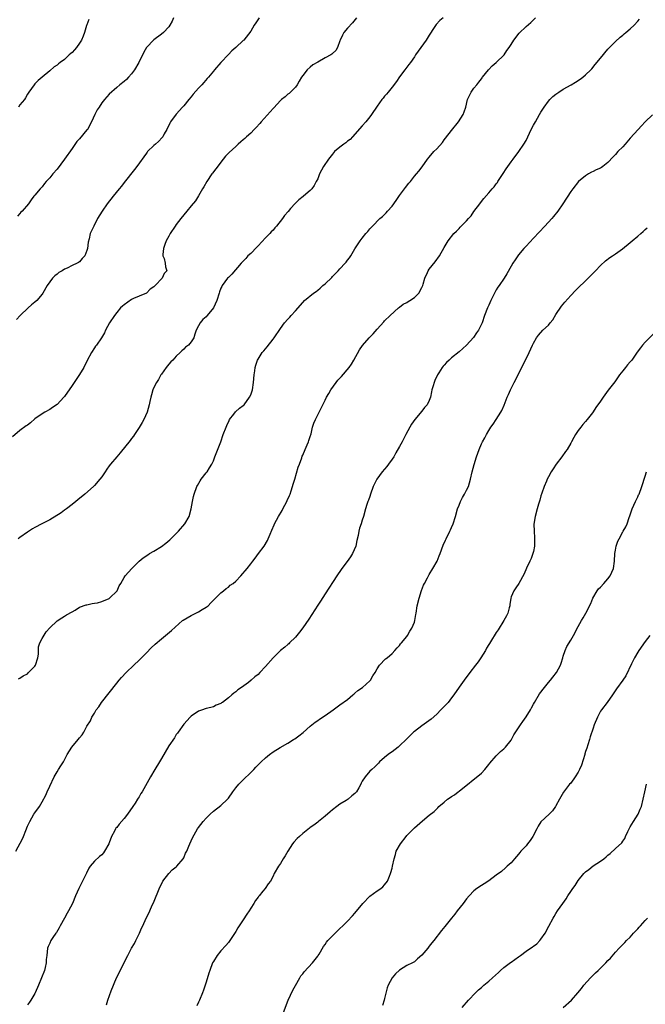
# Model space of a CAD drawing. Units: inches. Extents: x 2610000 to 2613000, y 1491000 to 1494000.
# Drawn here: x 2610625 to 2610793, y 1491666 to 1491930 of the extents above; entities that cross this region are included whole.
import ezdxf

# ---------------------------------------------------------------- set-up
doc = ezdxf.new("R2010")
doc.units = ezdxf.units.IN
doc.header["$MEASUREMENT"] = 0
doc.layers.add('LD26101491_10ft', color=93, linetype='Continuous')

msp = doc.modelspace()

# ---------------------------------------------------------------- linework, layer by layer
at = {"layer": 'LD26101491_10ft'}
for points, elevation in [([(2610715.46, 1491931), (2610714.34, 1491929.66), (2610713, 1491928.16), (2610712.06, 1491927), (2610711.67, 1491926.33), (2610711.06, 1491925), (2610711, 1491924.79), (2610710.31, 1491923), (2610709.86, 1491922.14), (2610709, 1491921.39), (2610708.81, 1491921.19), (2610708.56, 1491921), (2610707, 1491920.2), (2610705, 1491919.06), (2610703.71, 1491918.29), (2610703, 1491917.75), (2610702.15, 1491917), (2610701, 1491915.5), (2610700.66, 1491915), (2610700.07, 1491913.93), (2610699.46, 1491913), (2610699, 1491912.37), (2610697.7, 1491911), (2610697.35, 1491910.65), (2610697, 1491910.41), (2610696.26, 1491909.74), (2610695.3, 1491909), (2610695, 1491908.75), (2610693.19, 1491906.81), (2610693, 1491906.63), (2610692.27, 1491905.73), (2610689.85, 1491903), (2610689.47, 1491902.53), (2610688.5, 1491901.5), (2610687.98, 1491901), (2610687, 1491900.01), (2610685.91, 1491899), (2610685.46, 1491898.54), (2610685, 1491898.17), (2610684.39, 1491897.61), (2610683.65, 1491897), (2610683, 1491896.43), (2610681.18, 1491894.81), (2610680.21, 1491893.79), (2610679.58, 1491893), (2610677.6, 1491890.4), (2610676.77, 1491889.23), (2610676.59, 1491889), (2610675.22, 1491887), (2610674.42, 1491885.58), (2610674.06, 1491885), (2610673, 1491883.13), (2610672.18, 1491881.82), (2610671, 1491880.45), (2610669.86, 1491879), (2610669, 1491878.03), (2610668.22, 1491877), (2610667, 1491875.43), (2610666.7, 1491875), (2610665.37, 1491873), (2610665, 1491872.31), (2610664.25, 1491871), (2610663.96, 1491870.04), (2610663.53, 1491869), (2610663.36, 1491867.36), (2610663.4, 1491867), (2610663.74, 1491866.26), (2610664, 1491865), (2610664.09, 1491864.09), (2610664.51, 1491863), (2610663.73, 1491862.27), (2610663.23, 1491861), (2610661.35, 1491859), (2610661.14, 1491858.86), (2610661, 1491858.71), (2610659.98, 1491858.02), (2610659.02, 1491857), (2610657, 1491856.2), (2610655.51, 1491855.51), (2610655, 1491855.31), (2610653, 1491853.88), (2610652.52, 1491853.48), (2610652.05, 1491853), (2610651, 1491851.81), (2610650.36, 1491851), (2610649.08, 1491849), (2610647.95, 1491847), (2610647.71, 1491846.29), (2610646.93, 1491845), (2610645.61, 1491843), (2610645.31, 1491842.69), (2610645, 1491842.29), (2610644.25, 1491841), (2610643.1, 1491838.9), (2610642.13, 1491837), (2610641, 1491835.12), (2610639.54, 1491833), (2610639, 1491832.16), (2610637, 1491829.23), (2610636.81, 1491829), (2610635, 1491827.09), (2610633.77, 1491826.23), (2610633, 1491825.74), (2610631.72, 1491825), (2610631, 1491824.56), (2610629, 1491823.17), (2610627.84, 1491822.16), (2610627, 1491821.53), (2610626.71, 1491821.29), (2610625, 1491820.03), (2610623, 1491818.39)], 8590), ([(2610623.89, 1491707), (2610625.67, 1491710.33), (2610625.95, 1491711), (2610626.57, 1491712.57), (2610627, 1491713.72), (2610627.65, 1491715), (2610628.75, 1491717), (2610629, 1491717.37), (2610630.21, 1491719), (2610631, 1491720.27), (2610631.93, 1491722.07), (2610632.31, 1491723), (2610633, 1491724.54), (2610634.2, 1491727), (2610635, 1491728.35), (2610635.37, 1491729), (2610636, 1491730), (2610636.67, 1491731), (2610637, 1491731.59), (2610637.72, 1491733), (2610638.97, 1491735), (2610640.65, 1491737), (2610641, 1491737.49), (2610641.69, 1491738.31), (2610642.17, 1491739), (2610643, 1491740.58), (2610643.93, 1491742.07), (2610644.31, 1491743), (2610645, 1491744.11), (2610645.5, 1491745), (2610646.2, 1491745.8), (2610646.92, 1491747), (2610651, 1491752.21), (2610651.67, 1491753), (2610652.29, 1491753.71), (2610653.54, 1491755), (2610655.58, 1491757), (2610657, 1491758.37), (2610657.33, 1491758.67), (2610657.64, 1491759), (2610659, 1491760.36), (2610660.29, 1491761.71), (2610661.33, 1491762.67), (2610663, 1491764.1), (2610664.15, 1491765), (2610665.69, 1491766.31), (2610668.72, 1491769), (2610668.88, 1491769.12), (2610671, 1491770.39), (2610673, 1491771.35), (2610673.96, 1491771.96), (2610675, 1491772.58), (2610675.53, 1491773), (2610676.27, 1491773.73), (2610677, 1491774.5), (2610677.52, 1491775), (2610679, 1491776.48), (2610679.67, 1491777), (2610680.39, 1491777.61), (2610681, 1491778.01), (2610681.53, 1491778.47), (2610682.28, 1491779), (2610683, 1491779.62), (2610684.39, 1491781), (2610686.06, 1491783), (2610687, 1491784.22), (2610687.58, 1491785), (2610688.23, 1491785.77), (2610689.09, 1491787), (2610690.59, 1491789), (2610691.49, 1491790.51), (2610691.71, 1491791), (2610692.2, 1491792.2), (2610692.71, 1491793.29), (2610693.3, 1491794.7), (2610693.4, 1491795), (2610694.44, 1491797), (2610695.43, 1491798.57), (2610695.64, 1491799), (2610696.7, 1491801), (2610696.78, 1491801.22), (2610697.41, 1491802.59), (2610697.58, 1491803), (2610697.9, 1491803.9), (2610698.26, 1491805), (2610698.39, 1491805.61), (2610698.83, 1491807), (2610699.8, 1491810.2), (2610700.11, 1491811), (2610700.73, 1491812.73), (2610700.86, 1491813.14), (2610701, 1491813.46), (2610701.64, 1491815), (2610702.19, 1491816.19), (2610702.53, 1491817), (2610702.64, 1491817.36), (2610703, 1491818.47), (2610703.22, 1491819.22), (2610703.65, 1491821), (2610703.99, 1491822.01), (2610704.44, 1491823), (2610705.93, 1491826.07), (2610706.35, 1491827), (2610707, 1491828.19), (2610707.41, 1491829), (2610708.02, 1491829.98), (2610708.53, 1491831), (2610709.94, 1491833), (2610710.43, 1491833.57), (2610711.4, 1491834.6), (2610713.47, 1491837), (2610714.06, 1491837.94), (2610714.76, 1491839), (2610716.24, 1491841.76), (2610717.07, 1491842.93), (2610718.88, 1491845), (2610719.94, 1491846.06), (2610721, 1491847.31), (2610722.74, 1491849.26), (2610723, 1491849.57), (2610724.47, 1491851), (2610726.69, 1491853), (2610727, 1491853.21), (2610728, 1491854), (2610729, 1491854.48), (2610729.3, 1491854.7), (2610729.81, 1491855), (2610731, 1491855.77), (2610732.21, 1491857), (2610733, 1491858.48), (2610733.23, 1491859), (2610733.39, 1491859.39), (2610733.81, 1491861), (2610734.55, 1491862.55), (2610734.69, 1491863), (2610735, 1491863.45), (2610736.6, 1491865.4), (2610737.74, 1491867), (2610739, 1491869.22), (2610740.08, 1491871), (2610741.58, 1491873), (2610742.34, 1491873.66), (2610743, 1491874.36), (2610743.32, 1491874.68), (2610743.56, 1491875), (2610745, 1491876.4), (2610745.53, 1491877), (2610746.24, 1491877.76), (2610747, 1491878.93), (2610748.55, 1491881), (2610749, 1491881.63), (2610749.62, 1491882.38), (2610751, 1491883.9), (2610751.93, 1491885), (2610752.42, 1491885.58), (2610753, 1491886.32), (2610753.28, 1491886.72), (2610753.45, 1491887), (2610754.85, 1491889.15), (2610755.65, 1491890.35), (2610756.13, 1491891), (2610757, 1491892.27), (2610757.57, 1491893), (2610759.09, 1491895), (2610760.44, 1491897), (2610761, 1491898.04), (2610762.36, 1491901), (2610763, 1491902.08), (2610763.49, 1491903), (2610764.65, 1491905), (2610765, 1491905.57), (2610765.9, 1491907), (2610767, 1491908.56), (2610767.41, 1491909), (2610768.2, 1491909.8), (2610769, 1491910.49), (2610769.78, 1491911), (2610771, 1491911.76), (2610773.13, 1491913), (2610774.29, 1491913.71), (2610775.51, 1491914.49), (2610776.21, 1491915), (2610777, 1491915.63), (2610778.42, 1491917), (2610778.7, 1491917.3), (2610779.61, 1491918.39), (2610781, 1491920.11), (2610783, 1491922.53), (2610783.42, 1491923), (2610785, 1491924.64), (2610786.25, 1491925.75), (2610787, 1491926.34), (2610787.35, 1491926.65), (2610787.82, 1491927), (2610789, 1491928.03), (2610790.03, 1491929), (2610791, 1491930.05), (2610791.44, 1491930.56)], 8560), ([(2610689.28, 1491931), (2610688.4, 1491929.6), (2610687.98, 1491929), (2610687, 1491927.35), (2610685.15, 1491925), (2610685, 1491924.85), (2610682.98, 1491923), (2610681.93, 1491922.07), (2610681, 1491921.13), (2610679, 1491918.94), (2610677.32, 1491917), (2610677, 1491916.64), (2610675.63, 1491915), (2610675.32, 1491914.68), (2610674.37, 1491913.63), (2610673.86, 1491913), (2610673, 1491912.08), (2610671.57, 1491910.43), (2610671, 1491909.7), (2610670.37, 1491909), (2610669, 1491907.31), (2610668.71, 1491907), (2610666.94, 1491905.06), (2610665.49, 1491903), (2610665.3, 1491902.7), (2610664.49, 1491901), (2610663.78, 1491899.78), (2610663.35, 1491899), (2610663.21, 1491898.79), (2610662.27, 1491897.73), (2610661.42, 1491897), (2610661, 1491896.62), (2610659.31, 1491895), (2610659.17, 1491894.83), (2610659, 1491894.62), (2610656.43, 1491891), (2610655.81, 1491890.19), (2610653, 1491886.7), (2610652.26, 1491885.74), (2610651.64, 1491885), (2610650.04, 1491883), (2610648.47, 1491881), (2610647.07, 1491879), (2610645.88, 1491877), (2610644.82, 1491875), (2610644.23, 1491873.77), (2610643.91, 1491873), (2610643.6, 1491871.6), (2610643.34, 1491870.66), (2610643.18, 1491869), (2610643, 1491868.43), (2610642.43, 1491867), (2610641.74, 1491866.26), (2610641, 1491865.38), (2610640.75, 1491865.25), (2610640.37, 1491865), (2610639, 1491864.38), (2610637.71, 1491863.71), (2610637, 1491863.43), (2610636.32, 1491863), (2610635.48, 1491862.52), (2610635, 1491862.06), (2610634.37, 1491861.63), (2610633.78, 1491861), (2610633, 1491860.04), (2610632.31, 1491859), (2610631.18, 1491857), (2610631, 1491856.74), (2610629.49, 1491855), (2610629, 1491854.53), (2610628.14, 1491853.86), (2610627.18, 1491853), (2610625.06, 1491851), (2610624.11, 1491849.89)], 8600), ([(2610666.28, 1491931), (2610665.9, 1491930.1), (2610665.28, 1491929), (2610665, 1491928.55), (2610663.58, 1491927), (2610663, 1491926.54), (2610661, 1491925.06), (2610659, 1491923.01), (2610658.27, 1491921.73), (2610656.96, 1491919), (2610655.82, 1491917), (2610655, 1491915.88), (2610654.19, 1491915), (2610653.6, 1491914.4), (2610653, 1491913.88), (2610651.88, 1491913), (2610651, 1491912.28), (2610649, 1491910.42), (2610647.76, 1491909), (2610647, 1491908.09), (2610646.25, 1491907), (2610645.77, 1491906.23), (2610645.14, 1491905), (2610644.19, 1491903), (2610643.11, 1491901), (2610643, 1491900.85), (2610641, 1491898.41), (2610640.31, 1491897.69), (2610639, 1491895.87), (2610637, 1491892.99), (2610635, 1491890.28), (2610633.83, 1491889), (2610633, 1491887.93), (2610632.06, 1491887), (2610631.58, 1491886.42), (2610631, 1491885.53), (2610630.44, 1491885), (2610629, 1491883.29), (2610628.73, 1491883), (2610627.97, 1491882.03), (2610627.27, 1491881), (2610625.63, 1491879), (2610625.26, 1491878.74), (2610625, 1491878.41), (2610624.33, 1491877.67)], 8610), ([(2610738.72, 1491931), (2610737.79, 1491930.21), (2610736.85, 1491929.15), (2610736.34, 1491928.34), (2610735, 1491926.31), (2610734.19, 1491925), (2610731.32, 1491921), (2610731, 1491920.51), (2610729.91, 1491919), (2610729.54, 1491918.46), (2610729, 1491917.74), (2610728.65, 1491917.35), (2610728.38, 1491917), (2610727, 1491915.13), (2610726.14, 1491913.86), (2610725, 1491912.29), (2610723.91, 1491911), (2610723.52, 1491910.48), (2610723, 1491909.9), (2610722.59, 1491909.41), (2610722.28, 1491909), (2610721, 1491907.25), (2610719.49, 1491905), (2610719, 1491904.34), (2610717.9, 1491903), (2610717, 1491901.95), (2610714.36, 1491899), (2610713.7, 1491898.3), (2610713, 1491897.78), (2610712.59, 1491897.41), (2610712.02, 1491897), (2610711, 1491896.2), (2610709.56, 1491895), (2610709, 1491894.37), (2610707.9, 1491893), (2610706.6, 1491891), (2610705.53, 1491889), (2610705, 1491887.68), (2610704.64, 1491887), (2610704.1, 1491885.9), (2610703.4, 1491885), (2610703, 1491884.59), (2610701.22, 1491883), (2610701.08, 1491882.92), (2610699.93, 1491882.07), (2610698.91, 1491881.09), (2610697.73, 1491879.73), (2610697.04, 1491878.96), (2610696.12, 1491877.88), (2610695.59, 1491877), (2610693.97, 1491875), (2610693.49, 1491874.51), (2610693, 1491873.94), (2610692.53, 1491873.47), (2610692.13, 1491873), (2610691, 1491871.82), (2610689, 1491869.66), (2610688.66, 1491869.34), (2610687, 1491867.66), (2610686.27, 1491867), (2610685.69, 1491866.31), (2610685, 1491865.61), (2610684.43, 1491865), (2610681.9, 1491862.1), (2610681, 1491861.23), (2610680.81, 1491861), (2610679.35, 1491859), (2610679.22, 1491858.78), (2610679, 1491858.34), (2610678.65, 1491857.35), (2610678.52, 1491857), (2610677.91, 1491855), (2610677.03, 1491853), (2610675.35, 1491851), (2610675, 1491850.6), (2610674.13, 1491849.87), (2610673.39, 1491849), (2610673, 1491848.2), (2610672.34, 1491847), (2610672.03, 1491845.97), (2610671.68, 1491845), (2610671, 1491843.86), (2610670.25, 1491843), (2610669.52, 1491842.48), (2610669, 1491841.93), (2610668.48, 1491841.52), (2610668.01, 1491841), (2610667, 1491840.07), (2610666.06, 1491839), (2610665.52, 1491838.48), (2610665, 1491837.86), (2610664.33, 1491837), (2610663, 1491835.18), (2610662.87, 1491835), (2610662.19, 1491833.81), (2610661.67, 1491833), (2610661, 1491831.59), (2610660.74, 1491831), (2610660.37, 1491829.63), (2610660.15, 1491829), (2610659.88, 1491827.88), (2610659.7, 1491827), (2610659.14, 1491825), (2610658.27, 1491823), (2610657.81, 1491822.19), (2610657, 1491820.9), (2610655.75, 1491819), (2610655.48, 1491818.52), (2610655, 1491817.89), (2610654.65, 1491817.35), (2610651.97, 1491814.03), (2610651, 1491813.02), (2610649.31, 1491811), (2610649, 1491810.58), (2610648.36, 1491809.64), (2610647.89, 1491809), (2610647, 1491807.66), (2610646.5, 1491807), (2610645, 1491805.28), (2610644.73, 1491805), (2610642.43, 1491803), (2610640.53, 1491801.47), (2610639.98, 1491801), (2610639, 1491800.2), (2610637.5, 1491799), (2610637, 1491798.63), (2610636.04, 1491797.96), (2610633, 1491796.09), (2610630.87, 1491795), (2610629, 1491793.97), (2610628.39, 1491793.61), (2610627, 1491792.72), (2610625, 1491791.35), (2610624.53, 1491791)], 8580), ([(2610643.47, 1491930.53), (2610642.94, 1491929.06), (2610642.92, 1491928.92), (2610642.35, 1491927), (2610641.94, 1491926.06), (2610641.54, 1491925), (2610641, 1491924.17), (2610640.17, 1491923), (2610639.64, 1491922.36), (2610639, 1491921.65), (2610638.66, 1491921.34), (2610638.24, 1491921), (2610637, 1491919.8), (2610635.82, 1491919), (2610635.36, 1491918.64), (2610635, 1491918.28), (2610634.23, 1491917.77), (2610633, 1491916.71), (2610631, 1491915.05), (2610629.9, 1491914.1), (2610629, 1491913.23), (2610628.79, 1491913), (2610627.34, 1491911), (2610627, 1491910.47), (2610626.5, 1491909.5), (2610626.18, 1491909), (2610625, 1491907.56), (2610624.57, 1491907)], 8620), ([(2610624.62, 1491753.38), (2610625, 1491753.54), (2610625.89, 1491754.11), (2610627, 1491754.71), (2610627.32, 1491755), (2610629, 1491756.73), (2610629.19, 1491757), (2610629.83, 1491759), (2610629.97, 1491759.97), (2610629.96, 1491761), (2610630.02, 1491761.98), (2610630.37, 1491763), (2610631, 1491764.2), (2610632.07, 1491765.93), (2610633, 1491767.05), (2610635, 1491768.97), (2610636.25, 1491769.75), (2610637, 1491770.18), (2610637.49, 1491770.51), (2610639, 1491771.39), (2610639.82, 1491771.82), (2610641, 1491772.56), (2610642.77, 1491773.23), (2610643, 1491773.24), (2610644.38, 1491773.62), (2610645, 1491773.65), (2610645.8, 1491773.8), (2610647, 1491774.12), (2610649, 1491774.94), (2610649.1, 1491775), (2610651.11, 1491777), (2610651.68, 1491778.32), (2610652.12, 1491779), (2610653, 1491780.59), (2610653.24, 1491781), (2610655.03, 1491783), (2610657.06, 1491785), (2610658.14, 1491785.86), (2610659.32, 1491786.68), (2610659.82, 1491787), (2610661, 1491787.67), (2610663, 1491788.9), (2610664.22, 1491789.78), (2610665.31, 1491790.69), (2610667.63, 1491793), (2610669.32, 1491795), (2610670.43, 1491797), (2610670.97, 1491799), (2610671.32, 1491801), (2610671.66, 1491802.34), (2610671.79, 1491803), (2610672.55, 1491805), (2610672.69, 1491805.31), (2610673.42, 1491806.58), (2610673.72, 1491807), (2610675, 1491808.67), (2610675.28, 1491809), (2610675.97, 1491810.03), (2610676.58, 1491811), (2610677, 1491811.95), (2610677.38, 1491813), (2610678.95, 1491817.05), (2610679.61, 1491819), (2610680.38, 1491821), (2610680.56, 1491821.44), (2610681.21, 1491822.79), (2610681.35, 1491823), (2610682.48, 1491824.48), (2610682.91, 1491825.09), (2610683.96, 1491826.04), (2610685, 1491826.75), (2610685.23, 1491827), (2610686.69, 1491829), (2610687, 1491829.63), (2610687.45, 1491831), (2610687.78, 1491833), (2610687.94, 1491835), (2610688.13, 1491836.13), (2610688.22, 1491837), (2610688.36, 1491837.64), (2610688.87, 1491839), (2610689, 1491839.24), (2610690.11, 1491841), (2610690.49, 1491841.51), (2610691.4, 1491842.6), (2610693, 1491844.58), (2610693.32, 1491845), (2610695, 1491847.48), (2610696.13, 1491849), (2610697, 1491850), (2610697.48, 1491850.52), (2610697.89, 1491851), (2610699, 1491852.22), (2610701, 1491854.48), (2610701.49, 1491855), (2610703.87, 1491857), (2610704.56, 1491857.44), (2610705, 1491857.78), (2610705.71, 1491858.29), (2610706.41, 1491859), (2610707, 1491859.51), (2610708.77, 1491861.23), (2610709, 1491861.49), (2610710.54, 1491863), (2610711, 1491863.52), (2610712.42, 1491865), (2610712.68, 1491865.32), (2610713, 1491865.81), (2610713.53, 1491866.47), (2610713.91, 1491867), (2610715, 1491868.87), (2610716.46, 1491871), (2610717, 1491871.74), (2610717.96, 1491873), (2610718.45, 1491873.55), (2610719, 1491874.22), (2610719.7, 1491875), (2610721.66, 1491877), (2610722.39, 1491877.61), (2610723.41, 1491878.59), (2610723.75, 1491879), (2610725, 1491880.36), (2610726.12, 1491881.88), (2610727, 1491883.18), (2610728.36, 1491885), (2610728.62, 1491885.38), (2610729.5, 1491886.5), (2610729.94, 1491887), (2610731, 1491888.42), (2610731.54, 1491889), (2610732.2, 1491889.8), (2610733.04, 1491890.96), (2610734.48, 1491893), (2610735, 1491893.56), (2610736.25, 1491895), (2610737, 1491895.8), (2610738.5, 1491897.5), (2610739, 1491898.16), (2610739.39, 1491898.61), (2610741, 1491900.7), (2610742.81, 1491903), (2610744.09, 1491905), (2610744.34, 1491905.66), (2610744.79, 1491907), (2610745.3, 1491909), (2610746.24, 1491911), (2610747, 1491912.06), (2610747.74, 1491913), (2610748.34, 1491913.66), (2610749, 1491914.59), (2610749.19, 1491914.81), (2610749.32, 1491915), (2610750.93, 1491917), (2610751.93, 1491918.07), (2610752.99, 1491919), (2610755.07, 1491921), (2610755.83, 1491922.17), (2610756.46, 1491923), (2610757, 1491923.83), (2610757.73, 1491925), (2610759.17, 1491926.83), (2610761, 1491928.61), (2610762.25, 1491929.75), (2610763.57, 1491931)], 8570), ([(2610795, 1491904.94), (2610793.01, 1491903), (2610792.05, 1491901.95), (2610791.15, 1491901), (2610789, 1491898.6), (2610787.63, 1491897), (2610787, 1491896.33), (2610785.68, 1491895), (2610785, 1491894.23), (2610784.36, 1491893.64), (2610783, 1491892.1), (2610781.64, 1491891), (2610781.25, 1491890.75), (2610781, 1491890.61), (2610779.88, 1491890.12), (2610779, 1491889.66), (2610778.54, 1491889.46), (2610777.79, 1491889), (2610777, 1491888.54), (2610775.06, 1491886.94), (2610773.53, 1491885), (2610773, 1491884.29), (2610770.88, 1491881), (2610769.51, 1491879), (2610768.39, 1491877.61), (2610767.88, 1491877), (2610766.05, 1491875), (2610763, 1491871.78), (2610761, 1491869.63), (2610760.44, 1491869), (2610759, 1491867.32), (2610758.76, 1491867), (2610758.03, 1491865.97), (2610757.43, 1491865), (2610757, 1491864.26), (2610755.84, 1491862.16), (2610755.08, 1491861), (2610753.76, 1491859), (2610753.45, 1491858.55), (2610753, 1491857.83), (2610752.69, 1491857.31), (2610752.52, 1491857), (2610751.52, 1491855), (2610751, 1491853.74), (2610750.65, 1491853), (2610749.87, 1491851), (2610749.16, 1491849), (2610748.18, 1491847), (2610747.72, 1491846.28), (2610746.9, 1491845.1), (2610745.01, 1491842.99), (2610743, 1491841.21), (2610741, 1491839.56), (2610740.34, 1491839), (2610739.64, 1491838.36), (2610739, 1491837.64), (2610738.68, 1491837.32), (2610738.44, 1491837), (2610737.58, 1491835.58), (2610737.21, 1491835), (2610736.51, 1491833.49), (2610736.31, 1491833), (2610736.05, 1491832.05), (2610735.71, 1491831), (2610735.57, 1491830.43), (2610735.31, 1491829), (2610735, 1491828.16), (2610734.41, 1491827), (2610733.73, 1491826.27), (2610733, 1491825.3), (2610731.11, 1491823), (2610730.23, 1491821.77), (2610729.74, 1491821), (2610728.67, 1491819), (2610727.68, 1491817), (2610727, 1491815.8), (2610726.03, 1491814.03), (2610725.45, 1491813), (2610725, 1491812.34), (2610724.06, 1491811), (2610723.59, 1491810.41), (2610722.35, 1491809), (2610720.91, 1491807), (2610720.28, 1491805.72), (2610719.95, 1491805), (2610719.2, 1491803), (2610719, 1491802.37), (2610718.63, 1491801.37), (2610718.47, 1491801), (2610718.2, 1491800.2), (2610717.84, 1491799), (2610717.3, 1491797), (2610717, 1491795.98), (2610716.68, 1491795), (2610716.21, 1491793.79), (2610716.02, 1491793), (2610715.87, 1491791.87), (2610715.48, 1491790.52), (2610715.23, 1491789), (2610714.36, 1491787), (2610713.85, 1491786.15), (2610712.89, 1491784.89), (2610711.52, 1491783), (2610711.32, 1491782.68), (2610710.18, 1491781), (2610707, 1491776.2), (2610705.75, 1491774.25), (2610705, 1491773.13), (2610702.6, 1491769.4), (2610701, 1491767.04), (2610700.14, 1491765.86), (2610699, 1491764.52), (2610697.41, 1491763), (2610697.22, 1491762.78), (2610697, 1491762.61), (2610696.15, 1491761.85), (2610695, 1491760.97), (2610693, 1491759), (2610691, 1491756.62), (2610689.46, 1491755), (2610689, 1491754.54), (2610688.12, 1491753.88), (2610687.17, 1491753), (2610686.37, 1491752.37), (2610684.55, 1491751), (2610683.58, 1491750.41), (2610683, 1491749.83), (2610682.49, 1491749.51), (2610681.96, 1491749), (2610681, 1491748.2), (2610679.4, 1491747), (2610679.15, 1491746.85), (2610679, 1491746.7), (2610677.75, 1491746.25), (2610677, 1491745.86), (2610676.33, 1491745.67), (2610675, 1491745.36), (2610674.75, 1491745.25), (2610674.01, 1491745), (2610673, 1491744.63), (2610671, 1491743.27), (2610670.73, 1491743), (2610669, 1491741.17), (2610667.5, 1491739), (2610667.29, 1491738.71), (2610667, 1491738.36), (2610666.49, 1491737.51), (2610665, 1491735.3), (2610663, 1491731.94), (2610662.48, 1491731), (2610661.27, 1491729), (2610660.09, 1491727), (2610657.83, 1491723), (2610657.5, 1491722.5), (2610657, 1491721.64), (2610656.75, 1491721.25), (2610656.62, 1491721), (2610655.92, 1491719.92), (2610655.31, 1491719), (2610653.9, 1491717), (2610653, 1491715.83), (2610651.68, 1491714.32), (2610651, 1491713.42), (2610650.8, 1491713.2), (2610650.68, 1491713), (2610650.41, 1491712.41), (2610649.64, 1491711), (2610649, 1491709.3), (2610648.87, 1491709), (2610647.71, 1491707), (2610647.41, 1491706.59), (2610647, 1491706.09), (2610646.36, 1491705.64), (2610645, 1491704.31), (2610643.88, 1491703), (2610643.52, 1491702.48), (2610642.84, 1491701.16), (2610641.83, 1491699), (2610641.57, 1491698.43), (2610640.81, 1491697), (2610639.92, 1491695), (2610639.09, 1491693), (2610638.06, 1491691), (2610637.66, 1491690.34), (2610636.93, 1491689.07), (2610635.83, 1491687), (2610635.56, 1491686.44), (2610634.79, 1491685.21), (2610634.64, 1491685), (2610633.82, 1491683.82), (2610633.28, 1491683), (2610633, 1491682.32), (2610632.59, 1491681.41), (2610632.37, 1491681), (2610632.2, 1491679), (2610632.08, 1491677.92), (2610632.07, 1491677), (2610631.78, 1491675.78), (2610631.55, 1491675), (2610630.82, 1491673), (2610630, 1491671), (2610629.11, 1491669), (2610629, 1491668.76), (2610627.93, 1491667), (2610627.53, 1491666.47), (2610627, 1491665.71)], 8550), ([(2610648.22, 1491665.78), (2610648.62, 1491667), (2610649.51, 1491669.51), (2610650.93, 1491673), (2610651.67, 1491674.33), (2610651.96, 1491675), (2610653.97, 1491679), (2610655.01, 1491681), (2610655.75, 1491682.25), (2610656.1, 1491683), (2610657.1, 1491685), (2610657.68, 1491686.32), (2610658.01, 1491687), (2610658.87, 1491689), (2610659.63, 1491690.37), (2610659.86, 1491691), (2610660.55, 1491692.55), (2610660.85, 1491693.15), (2610662.6, 1491697.4), (2610663.26, 1491698.74), (2610663.43, 1491699), (2610664.97, 1491701.03), (2610665.94, 1491702.06), (2610667, 1491702.81), (2610667.18, 1491703), (2610668.86, 1491705), (2610669, 1491705.23), (2610669.52, 1491706.48), (2610669.81, 1491707), (2610670.4, 1491708.4), (2610670.61, 1491709), (2610671.36, 1491710.64), (2610672.73, 1491713), (2610673, 1491713.41), (2610674.2, 1491715), (2610675, 1491715.9), (2610676.09, 1491717), (2610677, 1491717.79), (2610679, 1491719.32), (2610680.78, 1491721), (2610681, 1491721.25), (2610682.24, 1491723), (2610683, 1491724.01), (2610683.85, 1491725), (2610685, 1491726.17), (2610687, 1491728.13), (2610687.82, 1491729), (2610688.42, 1491729.58), (2610689, 1491730.2), (2610689.8, 1491731), (2610691, 1491732.14), (2610692.02, 1491733), (2610693, 1491733.72), (2610694.91, 1491734.91), (2610697, 1491736.06), (2610698.54, 1491737), (2610698.82, 1491737.18), (2610699.96, 1491738.04), (2610701.08, 1491738.92), (2610703, 1491740.64), (2610703.43, 1491741), (2610704.31, 1491741.69), (2610705, 1491742.17), (2610705.48, 1491742.52), (2610707, 1491743.53), (2610709.15, 1491745), (2610710.21, 1491745.79), (2610711, 1491746.33), (2610713, 1491747.83), (2610714.45, 1491749), (2610714.74, 1491749.26), (2610715, 1491749.46), (2610715.81, 1491750.19), (2610717.02, 1491751), (2610719, 1491752.77), (2610719.23, 1491753), (2610719.83, 1491754.17), (2610720.43, 1491755), (2610721, 1491756.05), (2610721.65, 1491757), (2610723.27, 1491758.73), (2610723.63, 1491759), (2610725, 1491760.16), (2610725.76, 1491761), (2610726.33, 1491761.67), (2610727, 1491762.32), (2610727.27, 1491762.73), (2610727.52, 1491763), (2610729, 1491764.75), (2610729.17, 1491765), (2610729.81, 1491766.19), (2610730.34, 1491767), (2610731, 1491768.56), (2610731.15, 1491769), (2610731.41, 1491770.59), (2610731.49, 1491771), (2610731.76, 1491773), (2610732.23, 1491775), (2610732.93, 1491777.07), (2610733.48, 1491778.52), (2610733.7, 1491779), (2610734.51, 1491780.51), (2610734.75, 1491781), (2610735, 1491781.38), (2610735.99, 1491783), (2610737.08, 1491785), (2610737.64, 1491786.36), (2610737.94, 1491787), (2610738.76, 1491789.24), (2610739.36, 1491790.64), (2610739.49, 1491791), (2610740.5, 1491793), (2610740.65, 1491793.35), (2610741, 1491794.04), (2610741.42, 1491795), (2610742.02, 1491797), (2610742.57, 1491799), (2610743, 1491800.05), (2610743.37, 1491801), (2610743.93, 1491802.07), (2610744.48, 1491803), (2610745, 1491804), (2610745.49, 1491805), (2610746.06, 1491807), (2610746.5, 1491809), (2610747.04, 1491810.96), (2610747.69, 1491813), (2610748.39, 1491815), (2610749, 1491816.49), (2610749.26, 1491817), (2610749.93, 1491818.07), (2610750.38, 1491819), (2610751, 1491820.07), (2610751.57, 1491821), (2610752.19, 1491821.81), (2610753, 1491823.04), (2610754.25, 1491825), (2610754.52, 1491825.48), (2610755.11, 1491826.89), (2610755.94, 1491829), (2610756.26, 1491829.74), (2610756.82, 1491831), (2610757.82, 1491833), (2610760.88, 1491839), (2610761.84, 1491841), (2610762.74, 1491843), (2610763, 1491843.53), (2610763.82, 1491845), (2610764.31, 1491845.69), (2610765.51, 1491847), (2610767, 1491848.41), (2610767.47, 1491849), (2610768.15, 1491849.85), (2610769, 1491851.25), (2610770.51, 1491853.49), (2610771.41, 1491854.59), (2610773, 1491856.37), (2610774.29, 1491857.71), (2610777.69, 1491861), (2610779, 1491862.38), (2610779.64, 1491863), (2610781, 1491864.41), (2610782.37, 1491865.63), (2610783.48, 1491866.52), (2610784.23, 1491867), (2610785, 1491867.53), (2610786.88, 1491868.88), (2610789, 1491870.56), (2610789.5, 1491871), (2610791, 1491872.26), (2610791.81, 1491873), (2610792.47, 1491873.53), (2610793, 1491874.09), (2610793.51, 1491874.49)], 8540), ([(2610796.22, 1491847), (2610793, 1491843.78), (2610792.28, 1491843), (2610791.71, 1491842.29), (2610790.86, 1491841.14), (2610789.38, 1491839), (2610789, 1491838.5), (2610788.29, 1491837.71), (2610787.68, 1491837), (2610787, 1491836.14), (2610786.15, 1491835), (2610784.83, 1491833.17), (2610783.08, 1491830.92), (2610781.68, 1491829), (2610781, 1491827.95), (2610779.77, 1491826.23), (2610779, 1491825.06), (2610778.84, 1491824.84), (2610777.44, 1491823), (2610777, 1491822.48), (2610776.29, 1491821.71), (2610775.75, 1491821), (2610775, 1491820.04), (2610774.31, 1491819), (2610773.8, 1491818.2), (2610773.21, 1491817), (2610773, 1491816.66), (2610772.07, 1491815), (2610771.61, 1491814.39), (2610770.63, 1491813), (2610769.05, 1491811), (2610768.25, 1491809.75), (2610767.73, 1491809), (2610767, 1491807.59), (2610766.71, 1491807), (2610766.48, 1491806.48), (2610765.89, 1491805), (2610765.22, 1491803.22), (2610765, 1491802.54), (2610764.67, 1491801.33), (2610764.32, 1491800.32), (2610763.94, 1491799), (2610763.4, 1491797), (2610763.13, 1491794.87), (2610763.16, 1491793), (2610763.27, 1491791.27), (2610763.26, 1491789), (2610763, 1491787.6), (2610762.86, 1491787), (2610762.34, 1491785.66), (2610762, 1491785), (2610761.11, 1491783.11), (2610760.46, 1491781.54), (2610759.07, 1491779), (2610758.22, 1491777.78), (2610757.7, 1491777), (2610757, 1491775.41), (2610756.88, 1491775), (2610756.67, 1491773.33), (2610756.6, 1491773), (2610756.44, 1491772.44), (2610756.11, 1491771), (2610755.73, 1491770.27), (2610755.05, 1491769), (2610753.46, 1491766.54), (2610753, 1491765.76), (2610752.69, 1491765.31), (2610751.72, 1491763.72), (2610751.16, 1491762.84), (2610751, 1491762.53), (2610750.4, 1491761.6), (2610750.07, 1491761), (2610748.88, 1491759), (2610748.1, 1491757.9), (2610747.43, 1491757), (2610745.85, 1491755), (2610744.33, 1491753), (2610743, 1491751.12), (2610741.58, 1491749), (2610741, 1491748.27), (2610740.04, 1491747), (2610739.54, 1491746.46), (2610738.53, 1491745.47), (2610738.13, 1491745), (2610737, 1491743.88), (2610735.52, 1491742.48), (2610733, 1491740.67), (2610731, 1491739.18), (2610730.78, 1491739), (2610729.88, 1491738.12), (2610728.9, 1491737.1), (2610727, 1491735.32), (2610726.63, 1491735), (2610725, 1491733.76), (2610724.58, 1491733.42), (2610723.97, 1491733), (2610723, 1491732.16), (2610721.62, 1491731), (2610721.32, 1491730.68), (2610720.33, 1491729.67), (2610719.51, 1491729), (2610719, 1491728.52), (2610717.77, 1491727), (2610717, 1491725.83), (2610716.7, 1491725.3), (2610716.59, 1491725), (2610716.05, 1491724.05), (2610715.4, 1491723), (2610715, 1491722.57), (2610714.14, 1491721.86), (2610713.19, 1491721), (2610712.65, 1491720.65), (2610711, 1491719.65), (2610710.13, 1491719), (2610709, 1491718.11), (2610708.36, 1491717.64), (2610707, 1491716.4), (2610705.23, 1491715), (2610705, 1491714.8), (2610703.94, 1491714.06), (2610703, 1491713.35), (2610702.79, 1491713.21), (2610701, 1491711.81), (2610700.08, 1491711), (2610699.52, 1491710.48), (2610698.58, 1491709.42), (2610698.27, 1491709), (2610696.94, 1491707), (2610696.26, 1491705.74), (2610695.71, 1491705), (2610695, 1491703.69), (2610694.44, 1491703), (2610693.32, 1491701), (2610693, 1491700.34), (2610692.28, 1491699), (2610691.7, 1491698.3), (2610690.85, 1491697), (2610690.29, 1491696.29), (2610689.24, 1491695), (2610689.12, 1491694.88), (2610689, 1491694.71), (2610688.25, 1491693.75), (2610687.86, 1491693), (2610687, 1491691.71), (2610686.57, 1491691), (2610685.92, 1491690.08), (2610685, 1491688.57), (2610683.57, 1491686.43), (2610683, 1491685.44), (2610681.23, 1491682.77), (2610681, 1491682.46), (2610680.32, 1491681.68), (2610679, 1491680.22), (2610678, 1491679), (2610677, 1491677.42), (2610676.78, 1491677), (2610676, 1491675), (2610675.77, 1491674.23), (2610675, 1491671.86), (2610674.74, 1491671), (2610674.32, 1491669.68), (2610674.08, 1491669), (2610673.25, 1491667), (2610673, 1491666.5), (2610672.57, 1491665.43)], 8530), ([(2610695.51, 1491663), (2610697.05, 1491667), (2610698.3, 1491669.7), (2610699.02, 1491670.98), (2610700.23, 1491673), (2610700.51, 1491673.49), (2610701, 1491674.11), (2610701.38, 1491674.62), (2610703.58, 1491677), (2610705, 1491678.8), (2610705.14, 1491679), (2610705.36, 1491679.36), (2610706.57, 1491681.43), (2610707, 1491681.99), (2610707.4, 1491682.6), (2610707.75, 1491683), (2610709, 1491684.31), (2610711, 1491686.28), (2610711.77, 1491687), (2610713, 1491688.22), (2610714.35, 1491689.65), (2610715, 1491690.38), (2610717.15, 1491693), (2610719.03, 1491694.97), (2610721, 1491696.33), (2610722.01, 1491697), (2610722.54, 1491697.46), (2610723, 1491697.96), (2610723.74, 1491699), (2610724.31, 1491700.31), (2610724.59, 1491701), (2610724.66, 1491701.34), (2610725, 1491702.5), (2610725.13, 1491703), (2610725.52, 1491705), (2610725.89, 1491706.11), (2610726.13, 1491707), (2610727.23, 1491709), (2610728.77, 1491711), (2610729, 1491711.25), (2610730.84, 1491713.16), (2610731, 1491713.31), (2610733.16, 1491715.16), (2610735, 1491716.68), (2610736.31, 1491717.69), (2610737, 1491718.44), (2610737.32, 1491718.68), (2610737.54, 1491719), (2610739, 1491720.18), (2610739.89, 1491721), (2610740.59, 1491721.41), (2610741, 1491721.71), (2610741.79, 1491722.21), (2610742.75, 1491723), (2610743, 1491723.17), (2610749, 1491728.03), (2610749.91, 1491729), (2610751, 1491730.33), (2610751.29, 1491730.71), (2610753, 1491732.67), (2610754.17, 1491733.83), (2610755, 1491734.57), (2610755.45, 1491735), (2610757, 1491736.89), (2610757.08, 1491737), (2610757.74, 1491738.26), (2610759.48, 1491741), (2610760.1, 1491741.9), (2610761, 1491743.11), (2610762.15, 1491745), (2610762.44, 1491745.56), (2610763, 1491746.51), (2610763.26, 1491747), (2610764.65, 1491749.35), (2610765.92, 1491751), (2610767, 1491752.33), (2610767.6, 1491753), (2610768.19, 1491753.81), (2610769.2, 1491755), (2610770.28, 1491757), (2610770.47, 1491757.53), (2610770.87, 1491759), (2610771, 1491759.4), (2610771.47, 1491761), (2610771.96, 1491762.04), (2610773, 1491763.75), (2610773.79, 1491765), (2610775, 1491767.39), (2610775.87, 1491769), (2610776.31, 1491769.69), (2610777.05, 1491770.95), (2610778.37, 1491773.63), (2610778.93, 1491775), (2610780.11, 1491777), (2610780.5, 1491777.5), (2610781, 1491777.98), (2610781.91, 1491779), (2610783, 1491780.17), (2610783.61, 1491781), (2610784.5, 1491783), (2610784.78, 1491785), (2610784.85, 1491787), (2610785, 1491787.91), (2610785.2, 1491789), (2610785.66, 1491790.34), (2610786.03, 1491791), (2610787, 1491792.86), (2610787.1, 1491793), (2610787.77, 1491794.23), (2610788.13, 1491795), (2610788.7, 1491796.7), (2610788.87, 1491797.13), (2610789.51, 1491799), (2610790.41, 1491801), (2610791, 1491802.22), (2610791.25, 1491802.75), (2610791.35, 1491803), (2610792.09, 1491805), (2610793, 1491807.81), (2610793.37, 1491809)], 8520), ([(2610794.24, 1491765), (2610793, 1491763.41), (2610791.3, 1491761), (2610791, 1491760.51), (2610790.18, 1491759), (2610789.33, 1491757.33), (2610787.81, 1491754.19), (2610786.99, 1491753.01), (2610785.31, 1491750.69), (2610784.23, 1491749), (2610782.76, 1491747), (2610781.23, 1491745), (2610781, 1491744.65), (2610780.15, 1491743), (2610779.31, 1491741), (2610779, 1491740.13), (2610778.23, 1491737.77), (2610778.02, 1491737), (2610777.61, 1491735.61), (2610777.29, 1491734.71), (2610777, 1491733.82), (2610776.81, 1491733.19), (2610776.76, 1491733), (2610775.86, 1491730.14), (2610775.35, 1491729), (2610775, 1491728.29), (2610774.21, 1491727), (2610773, 1491725.35), (2610772.66, 1491725), (2610771.08, 1491722.92), (2610770.33, 1491721.67), (2610770.02, 1491721), (2610769, 1491719.18), (2610768.89, 1491719), (2610768.09, 1491717.91), (2610767.2, 1491717), (2610765, 1491714.9), (2610764.25, 1491713.75), (2610763.87, 1491713), (2610762.81, 1491711), (2610762.07, 1491709.93), (2610761.4, 1491709), (2610761, 1491708.49), (2610759.62, 1491707), (2610759.36, 1491706.64), (2610759, 1491706.2), (2610758.41, 1491705.59), (2610757.88, 1491705), (2610757, 1491703.91), (2610755.92, 1491703), (2610755.47, 1491702.53), (2610754.4, 1491701.6), (2610753, 1491700.54), (2610751, 1491699.04), (2610749.77, 1491698.23), (2610749, 1491697.82), (2610747.78, 1491697), (2610747, 1491696.41), (2610745.7, 1491695), (2610745, 1491694.2), (2610744.1, 1491693), (2610742.5, 1491691), (2610741.86, 1491690.14), (2610740.93, 1491689), (2610739.19, 1491686.81), (2610738.3, 1491685.7), (2610736.18, 1491683), (2610735.64, 1491682.36), (2610735, 1491681.5), (2610734.57, 1491681), (2610733, 1491679.09), (2610731.86, 1491678.14), (2610731, 1491677.31), (2610730.45, 1491677), (2610729, 1491676.28), (2610727, 1491675.06), (2610725.93, 1491674.07), (2610725, 1491673.04), (2610723.92, 1491671), (2610723.67, 1491670.33), (2610723, 1491667.47), (2610722.9, 1491667), (2610722.41, 1491665.59)], 8510), ([(2610743.87, 1491665), (2610745.49, 1491667), (2610747.39, 1491669), (2610748.24, 1491669.76), (2610749, 1491670.37), (2610749.68, 1491671), (2610751, 1491672.08), (2610751.96, 1491673), (2610753.56, 1491674.44), (2610754.11, 1491675), (2610755, 1491675.77), (2610756.85, 1491677.15), (2610757, 1491677.23), (2610759, 1491678.64), (2610759.46, 1491679), (2610761, 1491680.12), (2610762.71, 1491681.29), (2610763, 1491681.54), (2610763.86, 1491682.14), (2610764.69, 1491683), (2610765, 1491683.37), (2610766.14, 1491685), (2610767.15, 1491686.85), (2610768.27, 1491689), (2610768.51, 1491689.49), (2610769, 1491690.31), (2610769.45, 1491691), (2610770.86, 1491693), (2610771.79, 1491694.21), (2610772.24, 1491695), (2610773, 1491696.16), (2610773.58, 1491697), (2610774.22, 1491697.78), (2610775, 1491699.12), (2610776.56, 1491701), (2610777, 1491701.51), (2610777.87, 1491702.13), (2610779, 1491703.11), (2610781, 1491704.37), (2610781.89, 1491705), (2610782.52, 1491705.48), (2610783, 1491705.94), (2610783.57, 1491706.43), (2610785, 1491707.78), (2610786.71, 1491709.29), (2610787, 1491709.68), (2610787.55, 1491710.45), (2610787.74, 1491711), (2610788.32, 1491712.32), (2610788.67, 1491713), (2610789, 1491713.53), (2610789.83, 1491715), (2610791.11, 1491717), (2610791.7, 1491718.3), (2610791.98, 1491719), (2610792.48, 1491721), (2610792.87, 1491723), (2610793.38, 1491725)], 8500), ([(2610771, 1491665.01), (2610773.24, 1491667), (2610774.91, 1491669), (2610775.9, 1491670.1), (2610776.52, 1491671), (2610778.29, 1491673), (2610778.66, 1491673.34), (2610779, 1491673.74), (2610779.69, 1491674.31), (2610780.33, 1491675), (2610782.47, 1491677), (2610783, 1491677.61), (2610783.68, 1491678.32), (2610785, 1491679.9), (2610786.05, 1491681), (2610787, 1491681.92), (2610787.51, 1491682.49), (2610788.01, 1491683), (2610789, 1491683.96), (2610789.91, 1491685), (2610791, 1491686.18), (2610791.37, 1491686.63), (2610791.74, 1491687), (2610793, 1491688.37), (2610793.61, 1491689)], 8490)]:
    msp.add_lwpolyline(points, dxfattribs=dict(at, elevation=elevation))

doc.saveas('drawing.dxf')
